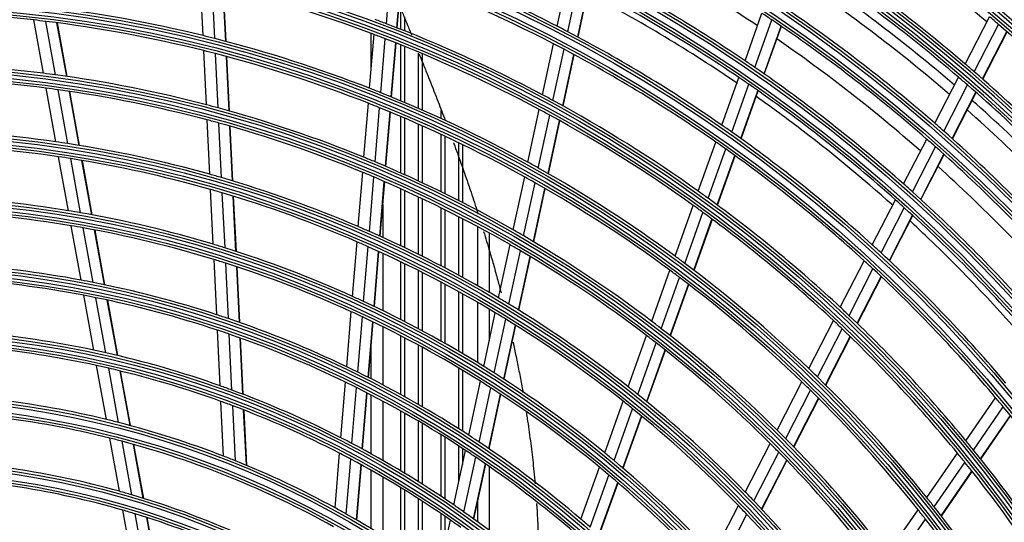
# Model space of a CAD drawing. Units: millimetres. Extents: x 0 to 10140, y 0 to 7232.
# Drawn here: x 5552 to 5723, y 3843 to 3930 of the extents above; entities that cross this region are included whole.
import ezdxf

# ---------------------------------------------------------------- set-up
doc = ezdxf.new("R2010")
doc.units = ezdxf.units.MM
doc.layers.add('LG-Product', color=3, linetype='Continuous')

msp = doc.modelspace()

# ---------------------------------------------------------------- linework, layer by layer
at = {"layer": 'LG-Product'}
for p, q in [((5616.05, 3929.13), (5616.8, 3938.2)), ((5617.87, 3928.42), (5618.62, 3937.51)), ((5617.93, 3928.4), (5618.68, 3937.49)), ((5645.72, 3928.7), (5647.58, 3937.3)), ((5584.18, 3927.07), (5583.73, 3936.44)), ((5586.21, 3926.57), (5585.75, 3935.95)), ((5647.56, 3927.75), (5649.43, 3936.36)), ((5588.11, 3926.07), (5587.65, 3935.49)), ((5588.17, 3926.06), (5587.71, 3935.47)), ((5649.28, 3926.84), (5651.15, 3935.47)), ((5649.34, 3926.81), (5651.21, 3935.43)), ((5618.56, 3928.15), (5618.56, 3931.93)), ((5678.36, 3922.71), (5681.31, 3930.96)), ((5556.45, 3920.53), (5554.77, 3929.79)), ((5558.53, 3920.25), (5556.84, 3929.55)), ((5560.48, 3919.98), (5558.79, 3929.3)), ((5560.55, 3919.97), (5558.86, 3929.29)), ((5619.18, 3930.32), (5619.18, 3927.89)), ((5680.06, 3921.54), (5683.03, 3929.81)), ((5681.66, 3920.44), (5684.62, 3928.72)), ((5681.71, 3920.4), (5684.68, 3928.69)), ((5716.63, 3922.14), (5720.85, 3930.36)), ((5718.19, 3920.81), (5722.42, 3929.03)), ((5613.12, 3917.93), (5613.89, 3927.27)), ((5613.41, 3921.45), (5613.41, 3927.45)), ((5719.64, 3919.54), (5723.88, 3927.78)), ((5719.69, 3919.5), (5723.93, 3927.74)), ((5615.06, 3917.16), (5615.84, 3926.53)), ((5616.88, 3916.43), (5617.65, 3925.82)), ((5616.95, 3916.4), (5617.72, 3925.79)), ((5618.56, 3915.72), (5618.56, 3925.45)), ((5643.15, 3916.79), (5645.07, 3925.67)), ((5584.77, 3915.06), (5584.31, 3924.47)), ((5586.8, 3914.52), (5586.34, 3923.95)), ((5619.18, 3925.2), (5619.18, 3915.46)), ((5621.64, 3914.41), (5621.64, 3924.03)), ((5622.26, 3923.94), (5622.26, 3914.14)), ((5644.98, 3915.81), (5646.91, 3924.7)), ((5646.69, 3914.87), (5648.62, 3923.79)), ((5646.75, 3914.84), (5648.68, 3923.75)), ((5588.7, 3913.99), (5588.24, 3923.45)), ((5588.76, 3913.97), (5588.3, 3923.43)), ((5674.35, 3911.52), (5677.31, 3919.79)), ((5676.05, 3910.33), (5679.02, 3918.62)), ((5711.34, 3911.86), (5715.45, 3919.86)), ((5712.89, 3910.5), (5717.01, 3918.52)), ((5558.61, 3908.63), (5556.92, 3917.95)), ((5560.7, 3908.32), (5559, 3917.67)), ((5562.66, 3908.01), (5560.95, 3917.38)), ((5562.73, 3908), (5561.02, 3917.37)), ((5677.63, 3909.2), (5680.61, 3917.51)), ((5677.69, 3909.16), (5680.66, 3917.47)), ((5714.33, 3909.22), (5718.46, 3917.25)), ((5714.39, 3909.17), (5718.51, 3917.2)), ((5612.13, 3905.94), (5612.91, 3915.33)), ((5614.08, 3905.14), (5614.85, 3914.55)), ((5615.89, 3904.37), (5616.67, 3913.81)), ((5615.95, 3904.35), (5616.73, 3913.79)), ((5625.56, 3912.66), (5625.56, 3914.06)), ((5640.62, 3905.09), (5642.6, 3914.25)), ((5642.44, 3904.07), (5644.43, 3913.26)), ((5585.36, 3902.98), (5584.9, 3912.44)), ((5587.39, 3902.4), (5586.93, 3911.89)), ((5618.56, 3903.2), (5618.56, 3913.02)), ((5619.18, 3912.75), (5619.18, 3902.92)), ((5621.64, 3901.8), (5621.64, 3911.68)), ((5626.18, 3912.47), (5626.18, 3912.37)), ((5644.15, 3903.11), (5646.14, 3912.32)), ((5644.21, 3903.07), (5646.2, 3912.28)), ((5589.29, 3901.84), (5588.83, 3911.36)), ((5589.36, 3901.82), (5588.89, 3911.34)), ((5622.26, 3911.4), (5622.26, 3901.51)), ((5625.56, 3899.94), (5625.56, 3909.9)), ((5626.18, 3909.61), (5626.18, 3899.63)), ((5628.64, 3898.41), (5628.64, 3908.45)), ((5629.26, 3908.15), (5629.26, 3898.09)), ((5670.24, 3900.04), (5673.3, 3908.59)), ((5705.92, 3901.31), (5709.93, 3909.11)), ((5671.93, 3898.83), (5675, 3907.39)), ((5707.46, 3899.93), (5711.48, 3907.75)), ((5708.89, 3898.63), (5712.92, 3906.46)), ((5560.79, 3896.66), (5559.08, 3906.04)), ((5562.88, 3896.31), (5561.17, 3905.72)), ((5564.85, 3895.96), (5563.13, 3905.4)), ((5564.92, 3895.94), (5563.2, 3905.39)), ((5673.5, 3897.67), (5676.58, 3906.26)), ((5673.56, 3897.63), (5676.63, 3906.22)), ((5708.94, 3898.59), (5712.97, 3906.41)), ((5611.14, 3893.9), (5611.92, 3903.33)), ((5613.08, 3893.05), (5613.86, 3902.52)), ((5614.89, 3892.25), (5615.67, 3901.74)), ((5614.96, 3892.22), (5615.74, 3901.72)), ((5638.08, 3893.33), (5640.07, 3902.54)), ((5639.89, 3892.29), (5641.89, 3901.52)), ((5585.95, 3890.84), (5585.49, 3900.35)), ((5587.99, 3890.21), (5587.52, 3899.76)), ((5618.56, 3890.55), (5618.56, 3900.46)), ((5619.18, 3900.18), (5619.18, 3890.24)), ((5641.59, 3891.29), (5643.59, 3900.54)), ((5641.65, 3891.25), (5643.65, 3900.51)), ((5589.89, 3889.6), (5589.42, 3899.19)), ((5589.96, 3889.58), (5589.49, 3899.17)), ((5621.64, 3889.05), (5621.64, 3899.04)), ((5622.26, 3898.75), (5622.26, 3888.74)), ((5700.48, 3890.74), (5704.5, 3898.56)), ((5615.41, 3897.76), (5615.41, 3892.01)), ((5625.56, 3887.06), (5625.56, 3897.16)), ((5626.18, 3896.85), (5626.18, 3886.72)), ((5666.2, 3888.77), (5669.36, 3897.59)), ((5667.88, 3887.52), (5671.05, 3896.37)), ((5702.01, 3889.34), (5706.04, 3897.17)), ((5628.64, 3885.42), (5628.64, 3895.6)), ((5629.26, 3895.28), (5629.26, 3885.07)), ((5669.44, 3886.34), (5672.62, 3895.22)), ((5669.5, 3886.3), (5672.68, 3895.17)), ((5703.44, 3888.01), (5707.47, 3895.87)), ((5703.49, 3887.97), (5707.52, 3895.82)), ((5562.98, 3884.61), (5561.26, 3894.05)), ((5565.08, 3884.2), (5563.36, 3893.69)), ((5567.06, 3883.8), (5565.33, 3893.32)), ((5567.13, 3883.78), (5565.4, 3893.31)), ((5631.91, 3883.61), (5631.91, 3893.88)), ((5633.91, 3892.8), (5633.91, 3882.46)), ((5610.15, 3881.77), (5610.93, 3891.27)), ((5612.08, 3880.89), (5612.86, 3890.42)), ((5613.89, 3880.04), (5614.67, 3889.6)), ((5613.95, 3880.01), (5614.74, 3889.57)), ((5635.52, 3881.52), (5637.52, 3890.77)), ((5637.33, 3880.43), (5639.34, 3889.71)), ((5586.55, 3878.6), (5586.08, 3888.18)), ((5615.41, 3889.26), (5615.41, 3879.3)), ((5618.56, 3877.73), (5618.56, 3887.77)), ((5639.02, 3879.4), (5641.03, 3888.71)), ((5639.08, 3879.36), (5641.09, 3888.67)), ((5694.91, 3879.9), (5699.06, 3887.97)), ((5588.59, 3877.92), (5588.12, 3887.55)), ((5590.49, 3877.26), (5590.02, 3886.93)), ((5590.56, 3877.24), (5590.09, 3886.91)), ((5619.18, 3887.47), (5619.18, 3877.41)), ((5621.64, 3876.13), (5621.64, 3886.25)), ((5622.26, 3885.94), (5622.26, 3875.79)), ((5662.15, 3877.45), (5665.32, 3886.31)), ((5696.43, 3878.47), (5700.59, 3886.57)), ((5625.56, 3873.98), (5625.56, 3884.23)), ((5663.81, 3876.17), (5667, 3885.06)), ((5697.84, 3877.13), (5702.01, 3885.24)), ((5697.89, 3877.08), (5702.06, 3885.19)), ((5626.18, 3883.9), (5626.18, 3873.63)), ((5628.64, 3872.22), (5628.64, 3882.56)), ((5665.37, 3874.96), (5668.56, 3883.87)), ((5665.42, 3874.91), (5668.62, 3883.83)), ((5565.19, 3872.44), (5563.45, 3881.97)), ((5567.3, 3871.98), (5565.56, 3881.55)), ((5569.29, 3871.52), (5567.54, 3881.14)), ((5569.36, 3871.5), (5567.61, 3881.13)), ((5629.26, 3882.23), (5629.26, 3871.85)), ((5609.14, 3869.56), (5609.93, 3879.13)), ((5631.91, 3870.26), (5631.91, 3880.73)), ((5633.91, 3879.56), (5633.91, 3874.07)), ((5611.07, 3868.62), (5611.86, 3878.23)), ((5612.87, 3867.72), (5613.67, 3877.37)), ((5612.94, 3867.69), (5613.73, 3877.34)), ((5632.95, 3869.63), (5634.96, 3878.94)), ((5634.75, 3868.5), (5636.77, 3877.84)), ((5689.44, 3869.25), (5693.72, 3877.59)), ((5587.15, 3866.25), (5586.68, 3875.92)), ((5615.41, 3876.52), (5615.41, 3866.42)), ((5636.43, 3867.42), (5638.46, 3876.8)), ((5636.49, 3867.38), (5638.52, 3876.76)), ((5690.94, 3867.8), (5695.24, 3876.16)), ((5589.19, 3865.51), (5588.72, 3875.23)), ((5591.1, 3864.79), (5590.62, 3874.56)), ((5591.17, 3864.77), (5590.69, 3874.54)), ((5618.56, 3864.72), (5618.56, 3874.92)), ((5619.18, 3874.6), (5619.18, 3864.37)), ((5658.07, 3866.06), (5661.26, 3874.98)), ((5692.34, 3866.42), (5696.64, 3874.8)), ((5692.39, 3866.37), (5696.69, 3874.75)), ((5613.41, 3867.45), (5613.41, 3873.45)), ((5621.64, 3862.99), (5621.64, 3873.29)), ((5622.26, 3872.95), (5622.26, 3862.62)), ((5659.73, 3864.75), (5662.93, 3873.69)), ((5661.27, 3863.5), (5664.48, 3872.47)), ((5661.32, 3863.46), (5664.53, 3872.43)), ((5567.37, 3860.41), (5565.67, 3869.78)), ((5569.5, 3859.88), (5567.79, 3869.3)), ((5571.5, 3859.35), (5569.78, 3868.83)), ((5571.57, 3859.33), (5569.85, 3868.81)), ((5628.64, 3858.75), (5628.64, 3869.32)), ((5629.26, 3868.94), (5629.26, 3858.36)), ((5608.13, 3857.24), (5608.92, 3866.89)), ((5610.05, 3856.24), (5610.85, 3865.94)), ((5630.36, 3857.65), (5632.39, 3867.03)), ((5632.15, 3856.47), (5634.19, 3865.89)), ((5683.94, 3858.55), (5688.25, 3866.93)), ((5685.43, 3857.07), (5689.74, 3865.47)), ((5611.85, 3855.28), (5612.65, 3865.03)), ((5611.91, 3855.25), (5612.72, 3865)), ((5613.41, 3854.43), (5613.41, 3864.64)), ((5633.82, 3855.34), (5635.86, 3864.8)), ((5633.88, 3855.3), (5635.92, 3864.77)), ((5686.81, 3855.66), (5691.14, 3864.09)), ((5686.86, 3855.61), (5691.19, 3864.04)), ((5716.74, 3856.71), (5721.91, 3864.17)), ((5587.75, 3854.03), (5587.29, 3863.54)), ((5589.79, 3853.22), (5589.33, 3862.79)), ((5591.7, 3852.44), (5591.23, 3862.06)), ((5591.77, 3852.41), (5591.3, 3862.04)), ((5615.41, 3863.59), (5615.41, 3853.31)), ((5653.97, 3854.61), (5657.18, 3863.58)), ((5655.61, 3853.26), (5658.83, 3862.26)), ((5718.06, 3855.1), (5723.24, 3862.58)), ((5618.56, 3851.45), (5618.56, 3861.86)), ((5619.18, 3861.5), (5619.18, 3851.08)), ((5657.13, 3851.97), (5660.37, 3861)), ((5657.19, 3851.92), (5660.42, 3860.96)), ((5719.28, 3853.58), (5724.48, 3861.08)), ((5719.33, 3853.52), (5724.52, 3861.02)), ((5621.64, 3849.57), (5621.64, 3860.09)), ((5622.26, 3859.73), (5622.26, 3849.18)), ((5569.64, 3847.94), (5567.96, 3857.17)), ((5625.56, 3847.04), (5625.56, 3857.73)), ((5626.18, 3857.35), (5626.18, 3846.62)), ((5571.78, 3847.32), (5570.09, 3856.62)), ((5573.79, 3846.71), (5572.09, 3856.07)), ((5573.86, 3846.69), (5572.16, 3856.05)), ((5628.64, 3849.68), (5628.64, 3855.78)), ((5629.26, 3855.37), (5629.26, 3852.57)), ((5633.91, 3855.45), (5633.91, 3855.28)), ((5678.41, 3847.8), (5682.74, 3856.22)), ((5607.12, 3845.05), (5607.91, 3854.54)), ((5609.04, 3843.98), (5609.83, 3853.53)), ((5627.74, 3845.57), (5629.79, 3855.03)), ((5629.52, 3844.33), (5631.58, 3853.84)), ((5679.88, 3846.28), (5684.22, 3854.73)), ((5709.93, 3846.86), (5715.27, 3854.57)), ((5610.84, 3842.96), (5611.63, 3852.56)), ((5610.9, 3842.92), (5611.69, 3852.52)), ((5631.18, 3843.14), (5633.25, 3852.7)), ((5631.24, 3843.1), (5633.31, 3852.66)), ((5633.91, 3852.23), (5633.91, 3841.12)), ((5649.84, 3843.08), (5653.08, 3852.11)), ((5681.25, 3844.84), (5685.6, 3853.32)), ((5681.29, 3844.79), (5685.65, 3853.27)), ((5711.23, 3845.23), (5716.58, 3852.95)), ((5613.41, 3841.43), (5613.41, 3851.57)), ((5615.41, 3850.42), (5615.41, 3840.2)), ((5651.46, 3841.67), (5654.71, 3850.75)), ((5712.43, 3843.68), (5717.8, 3851.43)), ((5712.48, 3843.63), (5717.84, 3851.37)), ((5618.56, 3838.18), (5618.56, 3848.54)), ((5652.97, 3840.34), (5656.23, 3849.45)), ((5653.02, 3840.29), (5656.29, 3849.4)), ((5619.18, 3848.16), (5619.18, 3837.77)), ((5621.64, 3836.1), (5621.64, 3846.62)), ((5622.26, 3846.21), (5622.26, 3835.67)), ((5631.91, 3842.61), (5631.91, 3846.2)), ((5672.85, 3836.98), (5677.21, 3845.45)), ((5572, 3834.96), (5570.23, 3844.65)), ((5574.16, 3834.24), (5572.38, 3844.01)), ((5576.19, 3833.53), (5574.4, 3843.38)), ((5576.26, 3833.5), (5574.47, 3843.35)), ((5625.56, 3835.46), (5625.56, 3844.02)), ((5626.18, 3843.59), (5626.18, 3838.36)), ((5674.3, 3835.42), (5678.67, 3843.93)), ((5703.08, 3836.98), (5708.44, 3844.72)), ((5625.16, 3833.61), (5627.17, 3842.92)), ((5704.36, 3835.31), (5709.74, 3843.07))]:
    msp.add_line(p, q, dxfattribs=at)
for radius in [277.8, 277.31, 276.19, 275.7, 266.3, 265.81, 264.69, 264.2, 254.8, 254.31, 253.19, 252.7, 243.05, 242.56, 241.94, 241.45, 231.55, 231.06, 230.44, 229.95, 220.05, 219.56, 218.94, 218.45, 208.55, 208.06, 207.44, 206.95, 197.05, 196.56, 195.94, 195.45, 185.55, 185.06, 184.44, 183.95, 174.05, 173.56, 172.94, 172.45, 162.8, 162.31, 161.19, 160.7, 151.3, 150.81, 149.69, 149.2]:
    msp.add_circle((5528.91, 3701.75), radius, dxfattribs=at)
for radius, start, end in [(287.94, 6.6571, 82.5601), (288.56, 7.6356, 81.6741), (299.44, 17.2322, 72.4587), (300.06, 17.6082, 72.0896), (310.94, 23.105, 66.6694), (311.56, 23.3696, 66.4076), (322.44, 27.5035, 62.3114), (323.06, 27.713, 62.1035), (333.94, 31.0811, 58.7589), (334.56, 31.256, 58.5851), (345.44, 34.1137, 55.7438), (287.45, 8.2935, 81.7065), (289.05, 10.2527, 79.7473), (298.95, 17.9221, 72.0779), (300.55, 18.8477, 71.1523), (310.45, 23.619, 66.381), (312.05, 24.2859, 65.7141), (321.95, 27.9323, 62.0677), (323.55, 28.4652, 61.5348), (333.45, 31.4571, 58.5429), (335.05, 31.9041, 58.0959), (297.5, 49.9413, 56.6618), (273, 56.2649, 62.9112), (289.5, 49.5776, 56.6707), (255.25, 62.7647, 69.7994), (287, 49.4604, 56.5497), (266.75, 55.927, 62.9831), (252.25, 62.5817, 69.6104), (285.5, 49.3898, 56.0769), (241, 69.353, 76.3579), (263.75, 55.76, 62.8107), (283.7, 49.3044, 55.985), (232, 76.217, 83.2009), (278.25, 49.0329, 56.1085), (229.5, 83.5311, 90.5089), (275.25, 55.9506, 56.3799), (229.5, 83.0089, 83.5311), (229.5, 76.0311, 83.0089), (243.5, 69.0313, 69.521), (243.5, 62.021, 69.0313), (255.25, 62.2994, 62.7647), (275.25, 48.8799, 55.9506), (298.5, 49.5891, 49.9831), (298.5, 42.4831, 49.5891), (232, 75.7009, 76.217), (241, 68.8579, 69.353), (255.25, 55.2647, 62.2994), (232, 68.717, 75.7009), (241, 61.853, 68.8579), (252.25, 62.1104, 62.5817), (273, 48.7647, 55.4109), (229.5, 75.5089, 76.0311), (229.5, 68.5311, 75.5089), (252.25, 55.0817, 62.1104), (220.5, 82.8252, 89.7796), (266.75, 55.4831, 55.927), (289.5, 49.1707, 49.5776), (220.5, 82.2796, 82.8252), (220.5, 75.3252, 82.2796), (266.75, 48.427, 55.4831), (289.5, 42.0776, 49.1707), (218, 82.6183, 89.5658), (263.75, 55.3107, 55.76), (263.75, 48.26, 55.3107), (287, 49.0497, 49.4604), (287, 41.9604, 49.0497), (218, 82.0658, 82.6183), (218, 75.1183, 82.0658), (232, 68.2009, 68.717), (232, 61.217, 68.2009), (243.5, 61.5313, 62.021), (220.5, 74.7796, 75.3252), (229.5, 68.0089, 68.5311), (243.5, 54.521, 61.5313), (285.5, 41.8903, 48.5774), (220.5, 67.8252, 74.7796), (229.5, 61.0311, 68.0089), (241, 61.3579, 61.853), (241, 54.353, 61.3579), (283.7, 41.8032, 48.4838), (218, 74.5658, 75.1183), (218, 67.6183, 74.5658), (278.25, 48.6085, 49.0329), (209, 81.8302, 88.7512), (255.25, 54.7994, 55.2647), (255.25, 47.7647, 54.7994), (278.25, 41.5329, 48.6085), (206.5, 81.5984, 88.5115), (209, 81.2512, 81.8302), (209, 74.3302, 81.2512), (252.25, 54.6104, 55.0817), (275.25, 48.4506, 48.8799), (252.25, 47.5817, 54.6104), (275.25, 41.3799, 48.4506), (206.5, 81.0115, 81.5984), (206.5, 74.0984, 81.0115), (220.5, 67.2796, 67.8252), (220.5, 60.3252, 67.2796), (232, 60.7009, 61.217), (218, 67.0658, 67.6183), (232, 53.717, 60.7009), (273, 41.2644, 47.9106), (209, 73.7512, 74.3302), (209, 66.8302, 73.7512), (218, 60.1183, 67.0658), (229.5, 60.5089, 61.0311), (229.5, 53.5311, 60.5089), (266.75, 47.9831, 48.427), (206.5, 73.5115, 74.0984), (206.5, 66.5984, 73.5115), (243.5, 54.0313, 54.521), (266.75, 40.927, 47.9831), (197.5, 80.7124, 87.5954), (243.5, 47.021, 54.0313), (263.75, 47.8107, 48.26), (195, 80.4509, 87.3249), (197.5, 80.0954, 80.7124), (197.5, 73.2124, 80.0954), (241, 53.8579, 54.353), (241, 46.853, 53.8579), (263.75, 40.76, 47.8107), (195, 79.8249, 80.4509), (195, 72.9509, 79.8249), (209, 66.2512, 66.8302), (209, 59.3302, 66.2512), (220.5, 59.7796, 60.3252), (206.5, 66.0115, 66.5984), (220.5, 52.8252, 59.7796), (197.5, 72.5954, 73.2124), (197.5, 65.7124, 72.5954), (206.5, 59.0984, 66.0115), (218, 59.5658, 60.1183), (218, 52.6183, 59.5658), (255.25, 47.2994, 47.7647), (255.25, 40.2647, 47.2994), (195, 72.3249, 72.9509), (232, 53.2009, 53.717), (252.25, 47.1104, 47.5817), (186, 79.447, 86.2863), (195, 65.4509, 72.3249), (229.5, 53.0089, 53.5311), (232, 46.217, 53.2009), (252.25, 40.0817, 47.1104), (183.5, 79.1495, 85.9784), (186, 78.7863, 79.447), (186, 71.947, 78.7863), (229.5, 46.0311, 53.0089), (183.5, 78.4784, 79.1495), (183.5, 71.6495, 78.4784), (197.5, 65.0954, 65.7124), (197.5, 58.2124, 65.0954), (209, 58.7512, 59.3302), (195, 64.8249, 65.4509), (209, 51.8302, 58.7512), (243.5, 46.5313, 47.021), (186, 71.2863, 71.947), (186, 64.447, 71.2863), (195, 57.9509, 64.8249), (206.5, 58.5115, 59.0984), (206.5, 51.5984, 58.5115), (220.5, 52.2796, 52.8252), (241, 46.3579, 46.853), (243.5, 39.521, 46.5313), (183.5, 70.9784, 71.6495), (220.5, 45.3252, 52.2796), (241, 39.353, 46.3579), (174.5, 78.0019, 84.7903), (183.5, 64.1495, 70.9784), (218, 52.0658, 52.6183), (172, 77.66, 84.4363), (174.5, 77.2903, 78.0019), (218, 45.1183, 52.0658), (174.5, 70.5019, 77.2903), (172, 76.9363, 77.66), (172, 70.16, 76.9363), (186, 63.7863, 64.447), (197.5, 57.5954, 58.2124), (232, 45.7009, 46.217), (186, 56.947, 63.7863), (197.5, 50.7124, 57.5954), (232, 38.717, 45.7009), (174.5, 69.7903, 70.5019), (174.5, 63.0019, 69.7903), (183.5, 63.4784, 64.1495), (183.5, 56.6495, 63.4784), (195, 57.3249, 57.9509), (195, 50.4509, 57.3249), (209, 51.2512, 51.8302), (229.5, 45.5089, 46.0311), (229.5, 38.5311, 45.5089), (163.25, 76.3733, 83.1031), (209, 44.3302, 51.2512), (252.25, 39.6104, 40.0817), (160.25, 75.8966, 90.1089), (172, 69.4363, 70.16), (172, 62.66, 69.4363), (206.5, 51.0115, 51.5984), (206.5, 44.0984, 51.0115), (252.25, 32.5817, 39.6104), (163.25, 75.6031, 76.3733), (163.25, 68.8733, 75.6031), (220.5, 44.7796, 45.3252), (160.25, 75.1089, 75.8966), (174.5, 62.2903, 63.0019), (186, 56.2863, 56.947), (220.5, 37.8252, 44.7796), (160.25, 60.8966, 75.1089), (174.5, 55.5019, 62.2903), (186, 49.447, 56.2863), (218, 44.5658, 45.1183), (243.5, 39.0313, 39.521), (243.5, 32.021, 39.0313), (151.75, 74.4321, 88.5899), (163.25, 68.1031, 68.8733), (172, 61.9363, 62.66), (172, 55.16, 61.9363), (183.5, 55.9784, 56.6495), (183.5, 49.1495, 55.9784), (197.5, 50.0954, 50.7124), (218, 37.6183, 44.5658), (241, 38.8579, 39.353), (163.25, 61.3733, 68.1031), (195, 49.8249, 50.4509), (197.5, 43.2124, 50.0954), (241, 31.853, 38.8579), (148.75, 73.8706, 88.0071), (195, 42.9509, 49.8249), (151.75, 73.5899, 74.4321), (151.75, 59.4321, 73.5899), (209, 43.7512, 44.3302), (232, 38.2009, 38.717), (163.25, 60.6031, 61.3733), (174.5, 54.7903, 55.5019), (206.5, 43.5115, 44.0984), (209, 36.8302, 43.7512), (232, 31.217, 38.2009), (148.75, 73.0071, 73.8706), (148.75, 58.8706, 73.0071), (163.25, 53.8733, 60.6031), (174.5, 48.0019, 54.7903), (206.5, 36.5984, 43.5115), (229.5, 38.0089, 38.5311), (172, 54.4363, 55.16), (186, 48.7863, 49.447), (229.5, 31.0311, 38.0089)]:
    msp.add_arc((5528.91, 3701.75), radius, start, end, dxfattribs=at)
for points, knots in [([(5677.06, 3918.75), (5672.95, 3921.56), (5664.45, 3927.02), (5655.61, 3931.99), (5651.08, 3934.38)], [0, 0, 0, 0, 0.494965, 1, 1, 1, 1]), ([(5618.2, 3932.64), (5618.26, 3932.48), (5618.5, 3931.88), (5618.86, 3930.97), (5619.35, 3929.76), (5619.79, 3928.68), (5620.17, 3927.75), (5620.35, 3927.28), (5620.41, 3927.13)], [0, 0, 0, 0, 0.091849, 0.340908, 0.506947, 0.756006, 0.922046, 1, 1, 1, 1]), ([(5621.75, 3923.84), (5621.77, 3923.79), (5621.98, 3923.25), (5622.34, 3922.38), (5622.81, 3921.19), (5623.29, 3920), (5623.84, 3918.62), (5624.39, 3917.22), (5624.94, 3915.8), (5625.49, 3914.37), (5625.94, 3913.2), (5626.18, 3912.57), (5626.21, 3912.49)], [0, 0, 0, 0, 0.01311, 0.151045, 0.243002, 0.334958, 0.472893, 0.610828, 0.702784, 0.840719, 0.978654, 1, 1, 1, 1]), ([(5704.1, 3897.54), (5698.73, 3902.35), (5690.93, 3908.78), (5682.76, 3914.76), (5680.4, 3916.42)], [0, 0, 0, 0, 0.715586, 1, 1, 1, 1]), ([(5627.71, 3908.47), (5627.73, 3908.42), (5627.95, 3907.81), (5628.38, 3906.64), (5628.99, 3904.92), (5629.6, 3903.21), (5630.13, 3901.66), (5630.66, 3900.1), (5631.18, 3898.54), (5631.65, 3897.12), (5631.92, 3896.28), (5631.99, 3896.05)], [0, 0, 0, 0, 0.011721, 0.151713, 0.291705, 0.431696, 0.571688, 0.665016, 0.805008, 0.944999, 1, 1, 1, 1]), ([(5728.1, 3873.04), (5722.41, 3879.66), (5715.45, 3886.99), (5708.07, 3893.92), (5707.09, 3894.83)], [0, 0, 0, 0, 0.867513, 1, 1, 1, 1]), ([(5632.94, 3893.05), (5633.11, 3892.48), (5633.47, 3891.31), (5633.94, 3889.72), (5634.48, 3887.88), (5634.94, 3886.24), (5635.48, 3884.27), (5635.79, 3883.12), (5635.98, 3882.38)], [0, 0, 0, 0, 0.162592, 0.335205, 0.45028, 0.680431, 0.795506, 1, 1, 1, 1]), ([(5638.04, 3873.84), (5638.08, 3873.65), (5638.3, 3872.61), (5638.61, 3871.14), (5639.04, 3869.01), (5639.37, 3867.3), (5639.64, 3865.85), (5639.74, 3865.25), (5639.77, 3865.07)], [0, 0, 0, 0, 0.065699, 0.357493, 0.50339, 0.795184, 0.941081, 1, 1, 1, 1]), ([(5640.34, 3861.67), (5640.37, 3861.47), (5640.5, 3860.63), (5640.72, 3859.14), (5640.99, 3857.21), (5641.24, 3855.26), (5641.47, 3853.33), (5641.68, 3851.31), (5641.81, 3849.93), (5641.87, 3849.2)], [0, 0, 0, 0, 0.047471, 0.202881, 0.35829, 0.5137, 0.66911, 0.824519, 1, 1, 1, 1]), ([(5642.13, 3845.82), (5642.15, 3845.53), (5642.2, 3844.81), (5642.29, 3843.23), (5642.38, 3841.3), (5642.44, 3839.17), (5642.48, 3837.25), (5642.49, 3835.56), (5642.48, 3834.52), (5642.48, 3834.12)], [0, 0, 0, 0, 0.074495, 0.183827, 0.40249, 0.566487, 0.730484, 0.894482, 1, 1, 1, 1])]:
    msp.add_open_spline(points, degree=3, knots=knots, dxfattribs=at)

doc.saveas('drawing.dxf')
